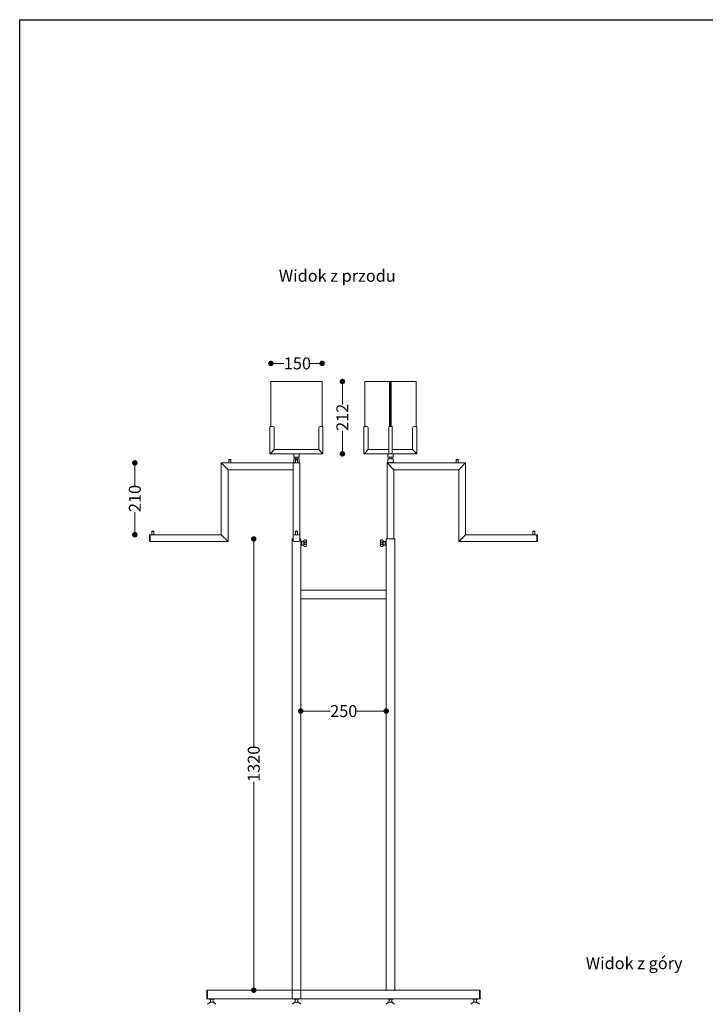
# Model space of a CAD drawing. Units: millimetres. Extents: x 0 to 4013, y 0 to 5448.
# Drawn here: x 0 to 2006, y 2567 to 5448 of the extents above; entities that cross this region are included whole.
import ezdxf

# ---------------------------------------------------------------- set-up
doc = ezdxf.new("R2010")
doc.units = ezdxf.units.MM
doc.header["$LTSCALE"] = 4
doc.layers.add('Krawędzie widoczneARTUR', color=7, linetype='Continuous', lineweight=13)
doc.layers.add('WymiaryARTUR', color=7, linetype='Continuous', lineweight=25)
doc.styles.get("Standard").update_dxf_attribs({"font": 'arial.ttf'})
doc.dimstyles.new('MATEUSZ', dxfattribs={"dimtxt": 35, "dimasz": 16, "dimexe": 0.18, "dimexo": 0.0625, "dimgap": 0.09, "dimtad": 0, "dimdec": 0, "dimdsep": 46, "dimtxsty": 'Standard', "dimblk": 'DOT', "dimcen": 0.09, "dimse1": 1, "dimse2": 1, "dimadec": 0, "dimazin": 0, "dimtfac": 1, "dimtdec": 0, "dimtofl": 0, "dimtmove": 0, "dimatfit": 3, "dimfxl": 1, "dimtolj": 1, "dimtzin": 0, "dimlwd": 9, "dimlwe": 9, "dimarcsym": 0})

# ---------------------------------------------------------------- blocks, each defined once
blk = doc.blocks.new('_Dot')
at = {"color": 0, "linetype": 'ByBlock', "lineweight": -2}
blk.add_line((-0.5, 0), (-1, 0), dxfattribs=at)
at = {"color": 0, "linetype": 'ByBlock', "const_width": 0.5}
blk.add_lwpolyline([(-0.25, 0, 1), (0.25, 0, 1)], format="xyb", close=True, dxfattribs=at)
blk = doc.blocks.new('*D28')
at = {"layer": 'Defpoints', "color": 0, "linetype": 'Continuous', "transparency": 16777216}
for p in [(797.5, 3928.7), (685, 2608.7), (797.5, 2608.7)]:
    blk.add_point(p, dxfattribs=at)
at = {"layer": 'WymiaryARTUR', "color": 0, "linetype": 'Continuous', "lineweight": 9, "transparency": 16777216}
for p, q in [((685, 3912.7), (685, 3319.3)), ((685, 2624.7), (685, 3218))]:
    blk.add_line(p, q, dxfattribs=at)
at = {"layer": 'WymiaryARTUR', "color": 0, "linetype": 'Continuous', "lineweight": 9, "transparency": 16777216, "xscale": 16, "yscale": 16, "zscale": 16}
for p, rotation in [((685, 3928.7), 90), ((685, 2608.7), 270)]:
    blk.add_blockref('_Dot', p, dxfattribs=dict(at, rotation=rotation))
at = {"layer": 'WymiaryARTUR', "color": 0, "linetype": 'Continuous', "transparency": 16777216, "insert": (685, 3218.1), "char_height": 35, "attachment_point": 4, "rotation": 90}
blk.add_mtext('\\A1;1320', dxfattribs=at)
blk = doc.blocks.new('*D29')
at = {"layer": 'Defpoints', "color": 0, "linetype": 'Continuous', "transparency": 16777216}
for p in [(337, 4151.2), (590, 4151.2), (382, 3941.2)]:
    blk.add_point(p, dxfattribs=at)
at = {"layer": 'WymiaryARTUR', "color": 0, "linetype": 'Continuous', "lineweight": 9, "transparency": 16777216}
for p, q in [((337, 4135.2), (337, 4085.1)), ((337, 3957.2), (337, 4007.2))]:
    blk.add_line(p, q, dxfattribs=at)
at = {"layer": 'WymiaryARTUR', "color": 0, "linetype": 'Continuous', "lineweight": 9, "transparency": 16777216, "xscale": 16, "yscale": 16, "zscale": 16}
for p, rotation in [((337, 4151.2), 90), ((337, 3941.2), 270)]:
    blk.add_blockref('_Dot', p, dxfattribs=dict(at, rotation=rotation))
at = {"layer": 'WymiaryARTUR', "color": 0, "linetype": 'Continuous', "transparency": 16777216, "insert": (337, 4007.3), "char_height": 35, "attachment_point": 4, "rotation": 90}
blk.add_mtext('\\A1;210', dxfattribs=at)
blk = doc.blocks.new('*D30')
at = {"layer": 'Defpoints', "color": 0, "linetype": 'Continuous', "transparency": 16777216}
for p in [(822.5, 3425.2), (1072.5, 3425.2), (1072.5, 3425.2)]:
    blk.add_point(p, dxfattribs=at)
at = {"layer": 'WymiaryARTUR', "color": 0, "linetype": 'Continuous', "lineweight": 9, "transparency": 16777216}
for p, q in [((838.5, 3425.2), (908.5, 3425.2)), ((1056.5, 3425.2), (986.5, 3425.2))]:
    blk.add_line(p, q, dxfattribs=at)
at = {"layer": 'WymiaryARTUR', "color": 0, "linetype": 'Continuous', "lineweight": 9, "transparency": 16777216, "xscale": 16, "yscale": 16, "zscale": 16, "rotation": 180}
blk.add_blockref('_Dot', (822.5, 3425.2), dxfattribs=at)
at = {"layer": 'WymiaryARTUR', "color": 0, "linetype": 'Continuous', "lineweight": 9, "transparency": 16777216, "xscale": 16, "yscale": 16, "zscale": 16}
blk.add_blockref('_Dot', (1072.5, 3425.2), dxfattribs=at)
at = {"layer": 'WymiaryARTUR', "color": 0, "linetype": 'Continuous', "transparency": 16777216, "insert": (908.6, 3425.2), "char_height": 35, "attachment_point": 4}
blk.add_mtext('\\A1;250', dxfattribs=at)
blk = doc.blocks.new('*D34')
at = {"layer": 'Defpoints', "color": 0, "linetype": 'Continuous', "transparency": 16777216}
for p in [(885, 4442.2), (735, 4389.2), (885, 4389.2)]:
    blk.add_point(p, dxfattribs=at)
at = {"layer": 'WymiaryARTUR', "color": 0, "linetype": 'Continuous', "lineweight": 9, "transparency": 16777216}
for p, q in [((751, 4442.2), (772.9, 4442.2)), ((869, 4442.2), (847, 4442.2))]:
    blk.add_line(p, q, dxfattribs=at)
at = {"layer": 'WymiaryARTUR', "color": 0, "linetype": 'Continuous', "lineweight": 9, "transparency": 16777216, "xscale": 16, "yscale": 16, "zscale": 16, "rotation": 180}
blk.add_blockref('_Dot', (735, 4442.2), dxfattribs=at)
at = {"layer": 'WymiaryARTUR', "color": 0, "linetype": 'Continuous', "lineweight": 9, "transparency": 16777216, "xscale": 16, "yscale": 16, "zscale": 16}
blk.add_blockref('_Dot', (885, 4442.2), dxfattribs=at)
at = {"layer": 'WymiaryARTUR', "color": 0, "linetype": 'Continuous', "transparency": 16777216, "insert": (773, 4442.2), "char_height": 35, "attachment_point": 4}
blk.add_mtext('\\A1;150', dxfattribs=at)
blk = doc.blocks.new('*D35')
at = {"layer": 'Defpoints', "color": 0, "linetype": 'Continuous', "transparency": 16777216}
for p in [(885, 4389.2), (887.5, 4177.7), (944.3, 4177.7)]:
    blk.add_point(p, dxfattribs=at)
at = {"layer": 'WymiaryARTUR', "color": 0, "linetype": 'Continuous', "lineweight": 9, "transparency": 16777216}
for p, q in [((944.3, 4373.2), (944.3, 4322.3)), ((944.3, 4193.7), (944.3, 4244.5))]:
    blk.add_line(p, q, dxfattribs=at)
at = {"layer": 'WymiaryARTUR', "color": 0, "linetype": 'Continuous', "lineweight": 9, "transparency": 16777216, "xscale": 16, "yscale": 16, "zscale": 16}
for p, rotation in [((944.3, 4389.2), 90), ((944.3, 4177.7), 270)]:
    blk.add_blockref('_Dot', p, dxfattribs=dict(at, rotation=rotation))
at = {"layer": 'WymiaryARTUR', "color": 0, "linetype": 'Continuous', "transparency": 16777216, "insert": (944.3, 4244.6), "char_height": 35, "attachment_point": 4, "rotation": 90}
blk.add_mtext('\\A1;212', dxfattribs=at)

msp = doc.modelspace()

# ---------------------------------------------------------------- linework, layer by layer
msp.add_lwpolyline([(0, 5447.6), (4013, 5447.6), (4013, 0.1), (0, 0.1)], close=True)
at = {"layer": 'Krawędzie widoczneARTUR'}
for p, q in [((735, 4386.9), (735, 4389.2)), ((735, 4389.2), (885, 4389.2)), ((735, 4257.7), (735, 4386.9)), ((885, 4389.2), (885, 4386.9)), ((885, 4386.9), (885, 4257.7)), ((1010, 4386.9), (1010, 4389.2)), ((1160, 4389.2), (1010, 4389.2)), ((1010, 4386.9), (1010, 4257.7)), ((1082.7, 4257.7), (1082.7, 4386.9)), ((1084.7, 4386.9), (1084.7, 4257.7)), ((1085.2, 4257.7), (1085.2, 4386.9)), ((1087.2, 4257.7), (1087.2, 4386.9)), ((1160, 4389.2), (1160, 4386.9)), ((1160, 4257.7), (1160, 4386.9)), ((736.6, 4257.7), (732.5, 4257.7)), ((732.5, 4177.7), (732.5, 4257.7)), ((736.6, 4257.7), (740, 4257.7)), ((745, 4252.7), (745, 4190.2)), ((875, 4190.2), (875, 4252.7)), ((880, 4257.7), (883.3, 4257.7)), ((887.5, 4257.7), (883.3, 4257.7)), ((887.5, 4257.7), (887.5, 4177.7)), ((1011.6, 4257.7), (1007.5, 4257.7)), ((1007.5, 4177.7), (1007.5, 4257.7)), ((1011.6, 4257.7), (1015, 4257.7)), ((1020, 4252.7), (1020, 4190.2)), ((1080, 4181.8), (1080, 4257.7)), ((1084.1, 4257.7), (1080, 4257.7)), ((1084.1, 4257.7), (1085.8, 4257.7)), ((1090, 4257.7), (1085.8, 4257.7)), ((1090, 4257.7), (1090, 4181.8)), ((1150, 4190.2), (1150, 4252.7)), ((1155, 4257.7), (1158.3, 4257.7)), ((1162.5, 4257.7), (1158.3, 4257.7)), ((1162.5, 4257.7), (1162.5, 4177.7)), ((732.5, 4177.7), (736.6, 4181.8)), ((736.6, 4181.8), (732.5, 4177.7)), ((802, 4177.7), (732.5, 4177.7)), ((745, 4190.2), (736.6, 4181.8)), ((736.6, 4181.8), (745, 4190.2)), ((745, 4190.2), (875, 4190.2)), ((817.9, 4177.7), (802, 4177.7)), ((802, 4167.7), (802, 4177.7)), ((887.5, 4177.7), (817.9, 4177.7)), ((818, 4167.7), (818, 4177.7)), ((883.3, 4181.8), (875, 4190.2)), ((875, 4190.2), (883.3, 4181.8)), ((883.3, 4181.8), (887.5, 4177.7)), ((887.5, 4177.7), (883.3, 4181.8)), ((1007.5, 4177.7), (1011.6, 4181.8)), ((1011.6, 4181.8), (1007.5, 4177.7)), ((1077, 4177.7), (1007.5, 4177.7)), ((1020, 4190.2), (1011.6, 4181.8)), ((1011.6, 4181.8), (1020, 4190.2)), ((1020, 4190.2), (1080, 4190.2)), ((1084.1, 4177.7), (1077, 4177.7)), ((1077, 4167.7), (1077, 4177.7)), ((1084.1, 4177.7), (1085.8, 4177.7)), ((1085.8, 4177.7), (1084.1, 4177.7)), ((1093, 4177.7), (1085.8, 4177.7)), ((1090, 4190.2), (1150, 4190.2)), ((1162.5, 4177.7), (1093, 4177.7)), ((1093, 4167.7), (1093, 4177.7)), ((1158.3, 4181.8), (1150, 4190.2)), ((1150, 4190.2), (1158.3, 4181.8)), ((1158.3, 4181.8), (1162.5, 4177.7)), ((1162.5, 4177.7), (1158.3, 4181.8)), ((590, 4151.2), (592, 4149.2)), ((590, 4151.2), (590, 3941.2)), ((592, 4149.2), (590, 4151.2)), ((802, 4151.2), (590, 4151.2)), ((608, 4133.2), (592, 4149.2)), ((592, 4149.2), (608, 4133.2)), ((613, 4161.2), (612, 4160.2)), ((618, 4160.2), (612, 4160.2)), ((612, 4151.2), (612, 4160.2)), ((613, 4161.2), (617, 4161.2)), ((617, 4161.2), (618, 4160.2)), ((618, 4151.2), (618, 4160.2)), ((800, 4149.2), (800, 3939.2)), ((802, 4167.7), (818, 4167.7)), ((818, 4162.7), (802, 4162.7)), ((802, 4152.7), (802, 4162.7)), ((802, 4152.7), (807, 4152.7)), ((802, 4152.4), (802, 4151.5)), ((818, 4151.2), (802, 4151.2)), ((802, 4151.2), (818, 4151.2)), ((806, 4162.7), (806, 4167.7)), ((808, 4161.2), (807, 4160.2)), ((813, 4160.2), (807, 4160.2)), ((807, 4151.2), (807, 4160.2)), ((808, 4161.2), (812, 4161.2)), ((812, 4161.2), (813, 4160.2)), ((813, 4151.2), (813, 4160.2)), ((813, 4152.7), (818, 4152.7)), ((814, 4162.7), (814, 4167.7)), ((818, 4152.7), (818, 4162.7)), ((818, 4152.4), (818, 4151.5)), ((820, 4151.2), (818, 4151.2)), ((820, 4151.2), (819.4, 4150.6)), ((819.4, 4150.6), (820, 4151.2)), ((820, 4149.2), (820, 4151.2)), ((820, 4149.2), (820, 3939.2)), ((1077, 4149.2), (1075, 4151.2)), ((1075, 4151.2), (1305, 4151.2)), ((1075, 4151.2), (1077, 4149.2)), ((1075, 4151.2), (1075, 3928.7)), ((1077, 4167.7), (1093, 4167.7)), ((1093, 4162.7), (1077, 4162.7)), ((1077, 4152.7), (1077, 4162.7)), ((1077, 4152.7), (1093, 4152.7)), ((1077, 4152.4), (1077, 4151.5)), ((1077, 4149.2), (1093, 4133.2)), ((1093, 4133.2), (1077, 4149.2)), ((1081, 4162.7), (1081, 4167.7)), ((1089, 4162.7), (1089, 4167.7)), ((1093, 4152.7), (1093, 4162.7)), ((1093, 4152.4), (1093, 4151.5)), ((1278, 4161.2), (1277, 4160.2)), ((1283, 4160.2), (1277, 4160.2)), ((1277, 4151.2), (1277, 4160.2)), ((1278, 4161.2), (1282, 4161.2)), ((1282, 4161.2), (1283, 4160.2)), ((1283, 4151.2), (1283, 4160.2)), ((1303, 4149.2), (1287, 4133.2)), ((1287, 4133.2), (1303, 4149.2)), ((1303, 4149.2), (1305, 4151.2)), ((1305, 4151.2), (1303, 4149.2)), ((1305, 3941.2), (1305, 4151.2)), ((608, 4133.2), (610, 4131.2)), ((610, 4131.2), (608, 4133.2)), ((610, 4131.2), (610, 3921.2)), ((610, 4131.2), (800, 4131.2)), ((1095, 4131.2), (1093, 4133.2)), ((1093, 4133.2), (1095, 4131.2)), ((1095, 4131.2), (1285, 4131.2)), ((1095, 4131.2), (1095, 3928.7)), ((1285, 4131.2), (1287, 4133.2)), ((1287, 4133.2), (1285, 4131.2)), ((1285, 4131.2), (1285, 3921.2)), ((388, 3951.2), (387, 3950.2)), ((393, 3950.2), (387, 3950.2)), ((387, 3941.2), (387, 3950.2)), ((388, 3951.2), (392, 3951.2)), ((392, 3951.2), (393, 3950.2)), ((393, 3941.2), (393, 3950.2)), ((808, 3951.2), (807, 3950.2)), ((813, 3950.2), (807, 3950.2)), ((807, 3941.2), (807, 3950.2)), ((808, 3951.2), (812, 3951.2)), ((812, 3951.2), (813, 3950.2)), ((813, 3941.2), (813, 3950.2)), ((1503, 3951.2), (1502, 3950.2)), ((1508, 3950.2), (1502, 3950.2)), ((1502, 3941.2), (1502, 3950.2)), ((1503, 3951.2), (1507, 3951.2)), ((1507, 3951.2), (1508, 3950.2)), ((1508, 3941.2), (1508, 3950.2)), ((380, 3939.2), (380, 3941.2)), ((382, 3941.2), (380, 3941.2)), ((380, 3939.2), (380, 3923.2)), ((380, 3921.2), (380, 3923.2)), ((380, 3921.2), (382, 3921.2)), ((382, 3941.2), (382, 3939.2)), ((590, 3941.2), (382, 3941.2)), ((382, 3939.2), (382, 3941.2)), ((382, 3923.2), (382, 3939.2)), ((382, 3939.2), (382, 3923.2)), ((382, 3923.2), (382, 3921.2)), ((382, 3921.2), (382, 3923.2)), ((610, 3921.2), (382, 3921.2)), ((592, 3939.2), (590, 3941.2)), ((590, 3941.2), (592, 3939.2)), ((592, 3939.2), (608, 3923.2)), ((608, 3923.2), (592, 3939.2)), ((610, 3921.2), (608, 3923.2)), ((608, 3923.2), (610, 3921.2)), ((797.5, 3928.7), (800, 3928.7)), ((797.5, 3928.7), (797.5, 2608.7)), ((800, 3923.2), (800, 3939.2)), ((802, 3941.2), (818, 3941.2)), ((818, 3921.2), (802, 3921.2)), ((820, 3939.2), (820, 3923.2)), ((820, 3928.7), (822.5, 3928.7)), ((822.5, 3778.7), (822.5, 3928.7)), ((822.5, 3921.7), (825, 3921.7)), ((822.5, 3920.7), (822.8, 3920.7)), ((822.8, 3918.8), (822.5, 3918.8)), ((822.8, 3918.8), (822.8, 3920.7)), ((825, 3910.7), (825, 3921.7)), ((825.5, 3921.2), (825, 3921.7)), ((825.5, 3910.7), (825.5, 3921.7)), ((825.5, 3921.7), (831.5, 3921.7)), ((831.5, 3909.7), (831.5, 3922.7)), ((839.5, 3909.7), (839.5, 3922.7)), ((1055.5, 3922.7), (1055.5, 3909.7)), ((1063.5, 3922.7), (1063.5, 3909.7)), ((1069.5, 3921.7), (1063.5, 3921.7)), ((1069.5, 3921.2), (1070, 3921.7)), ((1069.5, 3921.7), (1069.5, 3910.7)), ((1070, 3921.7), (1070, 3910.7)), ((1072.2, 3921.7), (1070, 3921.7)), ((1072.2, 3921.7), (1072.2, 3921.5)), ((1072.5, 3921.5), (1072.2, 3921.5)), ((1072.5, 3928.7), (1075, 3928.7)), ((1072.5, 3778.7), (1072.5, 3928.7)), ((1095, 3928.7), (1075, 3928.7)), ((1095, 3928.7), (1097.5, 3928.7)), ((1097.5, 2608.7), (1097.5, 3928.7)), ((1287, 3923.2), (1285, 3921.2)), ((1285, 3921.2), (1287, 3923.2)), ((1285, 3921.2), (1513, 3921.2)), ((1287, 3923.2), (1303, 3939.2)), ((1303, 3939.2), (1287, 3923.2)), ((1305, 3941.2), (1303, 3939.2)), ((1303, 3939.2), (1305, 3941.2)), ((1513, 3941.2), (1305, 3941.2)), ((1513, 3941.2), (1515, 3941.2)), ((1513, 3939.2), (1513, 3941.2)), ((1513, 3941.2), (1513, 3939.2)), ((1513, 3939.2), (1513, 3923.2)), ((1513, 3923.2), (1513, 3939.2)), ((1513, 3921.2), (1513, 3923.2)), ((1513, 3923.2), (1513, 3921.2)), ((1513, 3921.2), (1515, 3921.2)), ((1515, 3941.2), (1515, 3939.2)), ((1515, 3923.2), (1515, 3939.2)), ((1515, 3923.2), (1515, 3921.2)), ((822.5, 3910.7), (825, 3910.7)), ((825.5, 3911.2), (825, 3910.7)), ((825.5, 3910.7), (831.5, 3910.7)), ((1069.5, 3910.7), (1063.5, 3910.7)), ((1069.5, 3911.2), (1070, 3910.7)), ((1072.2, 3910.7), (1070, 3910.7)), ((1072.2, 3910.8), (1072.2, 3910.7)), ((1072.2, 3910.8), (1072.5, 3910.8)), ((822.5, 3778.7), (1072.5, 3778.7)), ((822.5, 3776.2), (822.5, 3778.7)), ((822.5, 3776.2), (822.5, 3756.2)), ((1072.5, 3778.7), (1072.5, 3776.2)), ((1072.5, 3756.2), (1072.5, 3776.2)), ((822.5, 3753.7), (822.5, 3756.2)), ((822.5, 2608.7), (822.5, 3753.7)), ((822.5, 3753.7), (1072.5, 3753.7)), ((1072.5, 3756.2), (1072.5, 3753.7)), ((1072.5, 2608.7), (1072.5, 3753.7)), ((547.5, 2608.7), (549.5, 2608.7)), ((547.5, 2606.2), (547.5, 2608.7)), ((547.5, 2606.2), (547.5, 2586.2)), ((549.5, 2606.2), (549.5, 2608.7)), ((797.5, 2608.7), (549.5, 2608.7)), ((549.5, 2608.7), (549.5, 2606.2)), ((549.5, 2606.2), (549.5, 2586.2)), ((549.5, 2586.2), (549.5, 2606.2)), ((800, 2608.7), (797.5, 2608.7)), ((797.5, 2586.2), (797.5, 2606.2)), ((800, 2608.7), (820, 2608.7)), ((822.5, 2608.7), (820, 2608.7)), ((822.5, 2608.7), (1072.5, 2608.7)), ((822.5, 2606.2), (822.5, 2608.7)), ((822.5, 2606.2), (822.5, 2586.2)), ((1075, 2608.7), (1072.5, 2608.7)), ((1075, 2608.7), (1095, 2608.7)), ((1097.5, 2608.7), (1095, 2608.7)), ((1097.5, 2608.7), (1345.5, 2608.7)), ((1345.5, 2608.7), (1345.5, 2606.2)), ((1345.5, 2606.2), (1345.5, 2608.7)), ((1347.5, 2608.7), (1345.5, 2608.7)), ((1345.5, 2586.2), (1345.5, 2606.2)), ((1345.5, 2606.2), (1345.5, 2586.2)), ((1347.5, 2608.7), (1347.5, 2606.2)), ((1347.5, 2586.2), (1347.5, 2606.2)), ((547.5, 2583.7), (547.5, 2586.2)), ((547.5, 2583.7), (549.5, 2583.7)), ((549.5, 2583.7), (549.5, 2586.2)), ((549.5, 2586.2), (549.5, 2583.7)), ((800, 2583.7), (549.5, 2583.7)), ((555.8, 2573), (549.6, 2567.4)), ((554, 2582.5), (554, 2583.4)), ((569.7, 2582.2), (554.3, 2582.2)), ((556.2, 2573.2), (567.8, 2573.2)), ((558, 2582.2), (558, 2573.2)), ((566, 2582.2), (566, 2573.2)), ((568.1, 2573), (574.3, 2567.4)), ((570, 2582.5), (570, 2583.4)), ((803.8, 2573), (797.6, 2567.4)), ((820, 2583.7), (800, 2583.7)), ((802, 2582.5), (802, 2583.4)), ((817.7, 2582.2), (802.3, 2582.2)), ((804.2, 2573.2), (815.8, 2573.2)), ((806, 2582.2), (806, 2573.2)), ((814, 2582.2), (814, 2573.2)), ((816.1, 2573), (822.3, 2567.4)), ((818, 2582.5), (818, 2583.4)), ((822.5, 2583.7), (820, 2583.7)), ((822.5, 2583.7), (822.5, 2586.2)), ((822.5, 2583.7), (1345.5, 2583.7)), ((1078.8, 2573), (1072.6, 2567.4)), ((1077, 2582.5), (1077, 2583.4)), ((1092.7, 2582.2), (1077.3, 2582.2)), ((1079.2, 2573.2), (1090.8, 2573.2)), ((1081, 2582.2), (1081, 2573.2)), ((1089, 2582.2), (1089, 2573.2)), ((1091.1, 2573), (1097.3, 2567.4)), ((1093, 2582.5), (1093, 2583.4)), ((1326.8, 2573), (1320.6, 2567.4)), ((1325, 2582.5), (1325, 2583.4)), ((1340.7, 2582.2), (1325.3, 2582.2)), ((1327.2, 2573.2), (1338.8, 2573.2)), ((1329, 2582.2), (1329, 2573.2)), ((1337, 2582.2), (1337, 2573.2)), ((1339.1, 2573), (1345.3, 2567.4)), ((1341, 2582.5), (1341, 2583.4)), ((1345.5, 2586.2), (1345.5, 2583.7)), ((1345.5, 2583.7), (1345.5, 2586.2)), ((1347.5, 2583.7), (1345.5, 2583.7)), ((1347.5, 2586.2), (1347.5, 2583.7))]:
    msp.add_line(p, q, dxfattribs=at)
for centre, radius, start, end in [((1085, 4386.9), 2.25, 0, 180), ((1085, 4386.9), 0.25, 0, 180), ((740, 4252.7), 5, 0, 90), ((880, 4252.7), 5, 90, 180), ((1015, 4252.7), 5, 0, 90), ((1155, 4252.7), 5, 90, 180), ((1084.1, 4181.8), 4.13, 180, 270), ((1084.1, 4181.8), 4.13, 180, 270), ((1085.8, 4181.8), 4.13, 270, 0), ((1085.8, 4181.8), 4.13, 270, 0), ((802, 4149.2), 2, 90, 180), ((802, 4149.2), 2, 90, 180), ((802.3, 4152.4), 0.3, 90, 180), ((802.3, 4151.5), 0.3, 180, 270), ((817.7, 4152.4), 0.3, 0, 90), ((817.7, 4151.5), 0.3, 270, 0), ((818, 4149.2), 2, 0, 90), ((818, 4149.2), 2, 0, 90), ((1077.3, 4152.4), 0.3, 90, 180), ((1077.3, 4151.5), 0.3, 180, 270), ((1092.7, 4152.4), 0.3, 0, 90), ((1092.7, 4151.5), 0.3, 270, 0), ((802, 3939.2), 2, 90, 180), ((802, 3923.2), 2, 180, 270), ((818, 3939.2), 2, 0, 90), ((818, 3923.2), 2, 270, 0), ((835.5, 3922.7), 4, 136.5675, 180), ((835.5, 3922.7), 4, 0, 43.4325), ((1059.5, 3922.7), 4, 136.5675, 180), ((1059.5, 3922.7), 4, 0, 43.4325), ((835.5, 3909.7), 4, 180, 223.4325), ((835.5, 3909.7), 4, 316.5675, 0), ((1059.5, 3909.7), 4, 180, 223.4325), ((1059.5, 3909.7), 4, 316.5675, 0), ((800, 2606.2), 2.5, 90, 180), ((820, 2606.2), 2.5, 0, 90), ((554.3, 2583.4), 0.3, 90, 180), ((554.3, 2582.5), 0.3, 180, 270), ((556.2, 2572.7), 0.5, 90, 132.1337), ((567.8, 2572.7), 0.5, 47.8663, 90), ((569.7, 2583.4), 0.3, 0, 90), ((569.7, 2582.5), 0.3, 270, 0), ((800, 2586.2), 2.5, 180, 270), ((802.3, 2583.4), 0.3, 90, 180), ((802.3, 2582.5), 0.3, 180, 270), ((804.2, 2572.7), 0.5, 90, 132.1337), ((815.8, 2572.7), 0.5, 47.8663, 90), ((817.7, 2583.4), 0.3, 0, 90), ((817.7, 2582.5), 0.3, 270, 0), ((820, 2586.2), 2.5, 270, 0), ((1077.3, 2583.4), 0.3, 90, 180), ((1077.3, 2582.5), 0.3, 180, 270), ((1079.2, 2572.7), 0.5, 90, 132.1337), ((1090.8, 2572.7), 0.5, 47.8663, 90), ((1092.7, 2583.4), 0.3, 0, 90), ((1092.7, 2582.5), 0.3, 270, 0), ((1325.3, 2583.4), 0.3, 90, 180), ((1325.3, 2582.5), 0.3, 180, 270), ((1327.2, 2572.7), 0.5, 90, 132.1337), ((1338.8, 2572.7), 0.5, 47.8663, 90), ((1340.7, 2583.4), 0.3, 0, 90), ((1340.7, 2582.5), 0.3, 270, 0)]:
    msp.add_arc(centre, radius, start, end, dxfattribs=at)
for points, knots in [([(838.4, 3925.4), (838.4, 3925.4), (838.4, 3925.4), (838.2, 3925.5), (838.1, 3925.5), (837.7, 3925.6), (837.5, 3925.7), (837, 3925.8), (836.7, 3925.9), (836.1, 3925.9), (835.8, 3926), (835.5, 3926), (835.3, 3926), (835.1, 3926), (834.7, 3925.9), (834.5, 3925.9), (834, 3925.8), (833.7, 3925.8), (833.2, 3925.6), (833, 3925.6), (832.7, 3925.5), (832.6, 3925.4), (832.6, 3925.4), (832.6, 3925.4), (832.6, 3925.4)], [-0.531246, -0.531246, -0.531246, -0.531246, -0.442964, -0.442964, -0.312591, -0.312591, -0.198025, -0.198025, -0.096713, -0.096713, 0, 0, 0, 0.062296, 0.062296, 0.125001, 0.125001, 0.236473, 0.236473, 0.36211, 0.36211, 0.49723, 0.49723, 0.531429, 0.531429, 0.531429, 0.531429]), ([(835.5, 3919.9), (835.7, 3919.9), (836, 3919.9), (836.6, 3919.7), (836.9, 3919.5), (837.5, 3919), (837.7, 3918.7), (838.1, 3917.9), (838.2, 3917.5), (838.4, 3916.7), (838.4, 3916.3), (838.4, 3915.5), (838.3, 3915.1), (838.1, 3914.3), (837.9, 3913.9), (837.5, 3913.3), (837.2, 3913), (836.6, 3912.7), (836.3, 3912.5), (835.7, 3912.4), (835.4, 3912.4), (834.7, 3912.5), (834.4, 3912.6), (833.8, 3913), (833.5, 3913.3), (833.1, 3913.9), (832.9, 3914.3), (832.7, 3915), (832.6, 3915.5), (832.6, 3916.3), (832.6, 3916.7), (832.7, 3917.5), (832.8, 3917.9), (833.2, 3918.6), (833.4, 3918.9), (833.9, 3919.4), (834.2, 3919.6), (834.8, 3919.8), (835.2, 3919.9), (835.5, 3919.9)], [-2.030242, -2.030242, -2.030242, -2.030242, -1.949237, -1.949237, -1.843997, -1.843997, -1.723556, -1.723556, -1.614024, -1.614024, -1.501841, -1.501841, -1.389859, -1.389859, -1.277117, -1.277117, -1.175481, -1.175481, -1.082702, -1.082702, -0.991816, -0.991816, -0.895556, -0.895556, -0.786401, -0.786401, -0.669068, -0.669068, -0.551378, -0.551378, -0.431785, -0.431785, -0.313582, -0.313582, -0.198072, -0.198072, -0.096597, -0.096597, 0, 0, 0, 0]), ([(1059.5, 3912.4), (1059.4, 3912.4), (1059.4, 3912.4), (1059, 3912.4), (1058.7, 3912.5), (1058.1, 3912.8), (1057.8, 3913), (1057.3, 3913.6), (1057, 3913.9), (1056.7, 3914.7), (1056.6, 3915.2), (1056.5, 3916.1), (1056.6, 3916.6), (1056.7, 3917.5), (1056.8, 3917.9), (1057.2, 3918.6), (1057.4, 3918.9), (1057.9, 3919.4), (1058.2, 3919.6), (1058.8, 3919.8), (1059.2, 3919.9), (1059.5, 3919.9), (1059.7, 3919.9), (1059.9, 3919.9), (1060.3, 3919.8), (1060.5, 3919.7), (1061, 3919.4), (1061.3, 3919.2), (1061.8, 3918.6), (1062, 3918.2), (1062.3, 3917.4), (1062.3, 3917), (1062.4, 3916), (1062.4, 3915.6), (1062.2, 3914.7), (1062.1, 3914.3), (1061.7, 3913.6), (1061.4, 3913.3), (1060.9, 3912.8), (1060.6, 3912.6), (1060, 3912.5), (1059.8, 3912.4), (1059.5, 3912.4)], [-1.062831, -1.062831, -1.062831, -1.062831, -1.05068, -1.05068, -0.950987, -0.950987, -0.841842, -0.841842, -0.716469, -0.716469, -0.582913, -0.582913, -0.442964, -0.442964, -0.312591, -0.312591, -0.198025, -0.198025, -0.096713, -0.096713, 0, 0, 0, 0.062296, 0.062296, 0.125001, 0.125001, 0.236473, 0.236473, 0.36211, 0.36211, 0.49723, 0.49723, 0.636737, 0.636737, 0.7658, 0.7658, 0.878061, 0.878061, 0.978464, 0.978464, 1.062936, 1.062936, 1.062936, 1.062936]), ([(1059.5, 3926), (1059.4, 3926), (1059.4, 3926), (1059, 3926), (1058.7, 3925.9), (1058.1, 3925.9), (1057.8, 3925.8), (1057.3, 3925.7), (1057, 3925.6), (1056.7, 3925.5), (1056.6, 3925.4), (1056.6, 3925.4), (1056.6, 3925.4), (1056.6, 3925.4)], [-1.0628313, -1.0628313, -1.0628313, -1.0628313, -1.0506805, -1.0506805, -0.950987, -0.950987, -0.841842, -0.841842, -0.7164694, -0.7164694, -0.5829133, -0.5829133, -0.5312457, -0.5312457, -0.5312457, -0.5312457]), ([(1062.4, 3925.4), (1062.4, 3925.4), (1062.3, 3925.4), (1062.2, 3925.5), (1062.1, 3925.5), (1061.7, 3925.7), (1061.4, 3925.7), (1060.9, 3925.8), (1060.6, 3925.9), (1060, 3925.9), (1059.8, 3926), (1059.5, 3926)], [0.5314288, 0.5314288, 0.5314288, 0.5314288, 0.6367373, 0.6367373, 0.7658, 0.7658, 0.8780608, 0.8780608, 0.9784639, 0.9784639, 1.0629355, 1.0629355, 1.0629355, 1.0629355]), ([(832.6, 3906.9), (832.6, 3906.9), (832.6, 3906.9), (832.8, 3906.8), (832.9, 3906.8), (833.3, 3906.6), (833.5, 3906.6), (834, 3906.5), (834.3, 3906.4), (834.9, 3906.4), (835.2, 3906.3), (835.5, 3906.3)], [0.5314288, 0.5314288, 0.5314288, 0.5314288, 0.6367373, 0.6367373, 0.7658, 0.7658, 0.8780608, 0.8780608, 0.9784639, 0.9784639, 1.0629355, 1.0629355, 1.0629355, 1.0629355]), ([(835.5, 3906.3), (835.5, 3906.3), (835.6, 3906.3), (835.9, 3906.4), (836.2, 3906.4), (836.9, 3906.5), (837.2, 3906.5), (837.7, 3906.6), (837.9, 3906.7), (838.2, 3906.8), (838.3, 3906.9), (838.4, 3906.9), (838.4, 3906.9), (838.4, 3906.9)], [-1.0628313, -1.0628313, -1.0628313, -1.0628313, -1.0506805, -1.0506805, -0.950987, -0.950987, -0.841842, -0.841842, -0.7164694, -0.7164694, -0.5829133, -0.5829133, -0.5312457, -0.5312457, -0.5312457, -0.5312457]), ([(1056.6, 3906.9), (1056.6, 3906.9), (1056.6, 3906.9), (1056.7, 3906.8), (1056.8, 3906.8), (1057.2, 3906.7), (1057.4, 3906.6), (1057.9, 3906.5), (1058.2, 3906.4), (1058.8, 3906.4), (1059.2, 3906.3), (1059.5, 3906.3), (1059.7, 3906.3), (1059.9, 3906.4), (1060.3, 3906.4), (1060.5, 3906.4), (1061, 3906.5), (1061.3, 3906.5), (1061.8, 3906.7), (1062, 3906.7), (1062.3, 3906.9), (1062.3, 3906.9), (1062.4, 3906.9), (1062.4, 3906.9), (1062.4, 3906.9)], [-0.531246, -0.531246, -0.531246, -0.531246, -0.442964, -0.442964, -0.312591, -0.312591, -0.198025, -0.198025, -0.096713, -0.096713, 0, 0, 0, 0.062296, 0.062296, 0.125001, 0.125001, 0.236473, 0.236473, 0.36211, 0.36211, 0.49723, 0.49723, 0.531429, 0.531429, 0.531429, 0.531429])]:
    msp.add_open_spline(points, degree=3, knots=knots, dxfattribs=at)

# ---------------------------------------------------------------- texts
for s, p in [('Widok z przodu', (758.4, 4681.1)), ('Widok z góry', (1656.8, 2670.2))]:
    msp.add_text(s, height=34.962).set_placement(p)

# ---------------------------------------------------------------- dimensions: what is measured, and where the dimension line sits
at = {"layer": 'WymiaryARTUR', "color": 7, "linetype": 'Continuous'}
for base, p1, p2, angle, picture, middle in [((885, 4442.2), (735, 4389.2), (885, 4389.2), 180, '*D34', (810, 4442.2)), ((944.3136967, 4177.6554872), (884.9725629, 4389.1554872), (887.4725629, 4177.6554872), 270, '*D35', (944.3136967, 4283.4054872)), ((337, 4151.2), (382, 3941.2), (590, 4151.2), 90, '*D29', (337, 4046.2)), ((685, 2608.7), (797.5, 3928.7), (797.5, 2608.7), 90, '*D28', (685, 3268.7))]:
    dim = msp.add_linear_dim(base=base, p1=p1, p2=p2, angle=angle, dimstyle='MATEUSZ', dxfattribs=at)
    dim.commit()
    dim.dimension.update_dxf_attribs({"geometry": picture, "text_midpoint": middle, "dimtype": 160})
dim = msp.add_linear_dim(base=(1072.5, 3425.2), p1=(822.5, 3425.2), p2=(1072.5, 3425.2), dimstyle='MATEUSZ', dxfattribs=at)
dim.commit()
dim.dimension.update_dxf_attribs({"geometry": '*D30', "text_midpoint": (947.5, 3425.2), "dimtype": 160})

doc.saveas('drawing.dxf')
